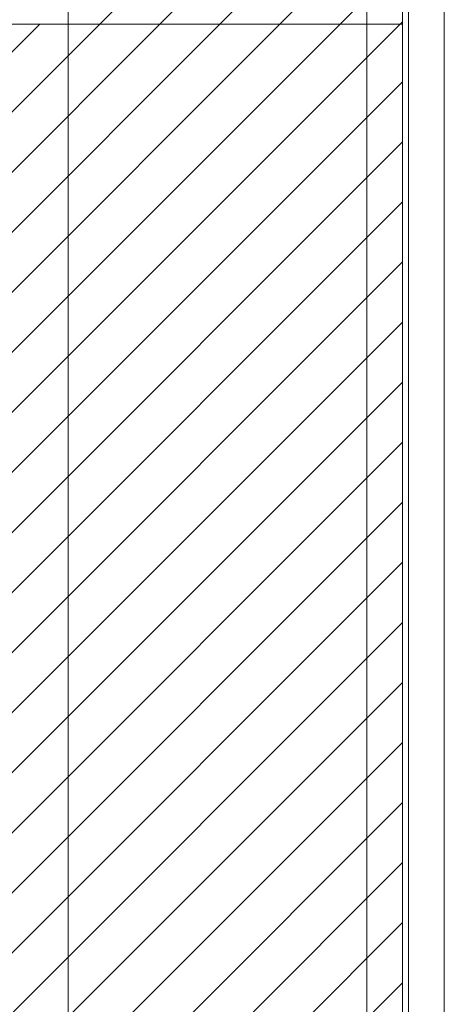
# Model space of a CAD drawing. Units: inches. Extents: x 7 to 99.7, y 3.7 to 60.4.
# Drawn here: x 38.3 to 39.5, y 38.1 to 41 of the extents above; entities that cross this region are included whole.
import ezdxf

# ---------------------------------------------------------------- set-up
doc = ezdxf.new("R2010")
doc.units = ezdxf.units.IN
doc.header["$LTSCALE"] = 6
doc.header["$MEASUREMENT"] = 0
for name, color, linetype, lineweight in [('Hatch (ANSI)', 7, 'Continuous', 5), ('Sketch Geometry (ANSI)', 7, 'Continuous', 5), ('Visible (ANSI)', 7, 'Continuous', 5), ('Visible Narrow (ANSI)', 7, 'Continuous', 5)]:
    doc.layers.add(name, color=color, linetype=linetype, lineweight=lineweight)

msp = doc.modelspace()

# ---------------------------------------------------------------- hatches: boundary and pattern name
at = {"layer": 'Hatch (ANSI)', "true_color": 0x0000ff}
h = msp.add_hatch(dxfattribs=at)
h.set_pattern_fill('ANSI31', color=5, style=0)
h.paths.add_polyline_path([(38.3995, 40.9676), (38.3995, 43.9833), (28.493, 43.9833), (28.493, 34.2018), (35.8838, 34.2018), (35.8838, 33.2176), (27.5088, 33.2176), (27.5088, 44.9676), (39.3838, 44.9676), (39.3838, 40.9676)])
h = msp.add_hatch(dxfattribs=at)
h.set_pattern_fill('ANSI31', color=5, style=0)
h.paths.add_polyline_path([(39.3838, 33.2176), (39.3838, 40.9676), (35.8838, 40.9676), (35.8838, 33.2176)])

# ---------------------------------------------------------------- linework, layer by layer
at = {"layer": 'Sketch Geometry (ANSI)'}
msp.add_line((39.3838, 33.2176), (39.3838, 44.9676), dxfattribs=at)
at = {"layer": 'Sketch Geometry (ANSI)', "color": 5, "true_color": 0x0000ff}
for p, q in [((38.3995, 43.9833), (38.3995, 34.2018)), ((35.8838, 40.9676), (39.3838, 40.9676)), ((39.3838, 40.9676), (39.3838, 33.2176))]:
    msp.add_line(p, q, dxfattribs=at)
at = {"layer": 'Visible (ANSI)'}
for p, q in [((39.5067, 45.0075), (39.5067, 33.1776)), ((39.3838, 44.8825), (39.3838, 33.3026))]:
    msp.add_line(p, q, dxfattribs=at)
at = {"layer": 'Visible Narrow (ANSI)'}
for p, q in [((39.4014, 33.2089), (39.4014, 44.9763)), ((39.2785, 33.3228), (39.2785, 44.8623))]:
    msp.add_line(p, q, dxfattribs=at)

doc.saveas('drawing.dxf')
